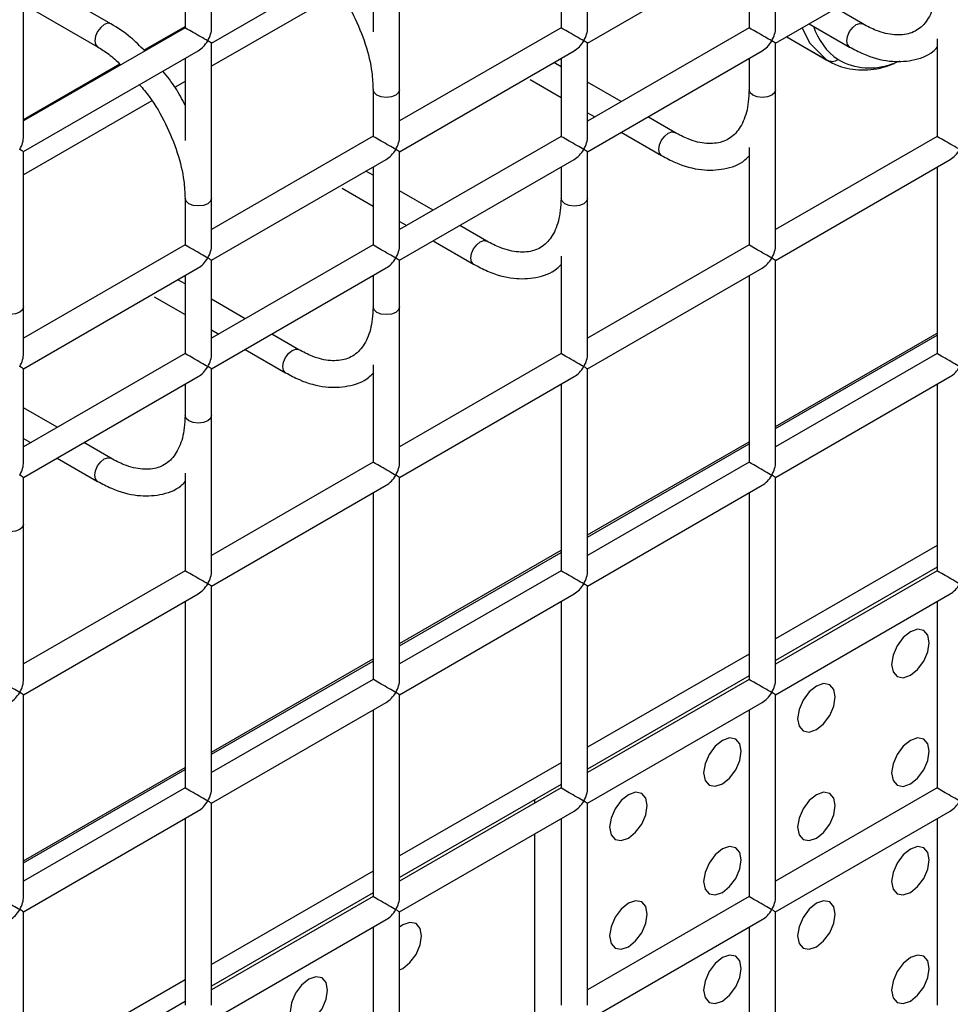
# Model space of a CAD drawing. Units: millimetres. Extents: x -1985 to 3136, y -1786 to 2955.
# Drawn here: x -1122 to -1087, y 2327 to 2364 of the extents above; entities that cross this region are included whole.
import ezdxf

# ---------------------------------------------------------------- set-up
doc = ezdxf.new("R2010")
doc.units = ezdxf.units.MM

msp = doc.modelspace()

# ---------------------------------------------------------------- linework, layer by layer
at = {"color": 7, "linetype": 'Continuous', "lineweight": 25}
for p, q in [((-1114.941, 2363.471), (-1114.941, 2371.059)), ((-1100.799, 2363.47), (-1100.799, 2371.058)), ((-1115.941, 2370.482), (-1115.941, 2363.471)), ((-1122.012, 2359.389), (-1122.012, 2366.977)), ((-1107.87, 2359.388), (-1107.87, 2366.976)), ((-1093.728, 2363.469), (-1093.728, 2366.975)), ((-1093.728, 2363.469), (-1093.728, 2366.975)), ((-1114.941, 2362.894), (-1108.37, 2366.687)), ((-1108.87, 2366.399), (-1108.87, 2363.312)), ((-1100.799, 2362.892), (-1094.228, 2366.686)), ((-1094.728, 2366.397), (-1094.728, 2363.469)), ((-1094.728, 2366.397), (-1094.728, 2363.469)), ((-1093.728, 2362.892), (-1087.157, 2366.685)), ((-1118.727, 2363.615), (-1122.012, 2365.512)), ((-1101.799, 2365.223), (-1101.799, 2363.47)), ((-1101.799, 2365.223), (-1101.799, 2363.47)), ((-1100.799, 2363.47), (-1100.799, 2365.223)), ((-1122.012, 2364.357), (-1119.227, 2362.749)), ((-1090.443, 2363.613), (-1091.461, 2364.201)), ((-1115.941, 2363.471), (-1122.012, 2359.966)), ((-1101.799, 2363.47), (-1107.87, 2359.965)), ((-1094.728, 2363.469), (-1100.799, 2359.964)), ((-1092.461, 2363.623), (-1090.943, 2362.746)), ((-1090.448, 2363.615), (-1090.443, 2363.613)), ((-1093.313, 2363.131), (-1091.743, 2362.22)), ((-1087.657, 2363.05), (-1087.657, 2359.386)), ((-1114.941, 2355.306), (-1114.941, 2362.894)), ((-1100.799, 2359.387), (-1100.799, 2362.892)), ((-1100.799, 2359.387), (-1100.799, 2362.892)), ((-1093.728, 2361.139), (-1093.728, 2362.892)), ((-1093.728, 2355.304), (-1093.728, 2362.892)), ((-1122.012, 2358.812), (-1115.441, 2362.605)), ((-1115.941, 2362.317), (-1115.941, 2359.23)), ((-1107.87, 2358.81), (-1101.299, 2362.604)), ((-1101.799, 2362.315), (-1101.799, 2359.387)), ((-1101.799, 2362.315), (-1101.799, 2359.387)), ((-1100.799, 2358.81), (-1094.228, 2362.603)), ((-1094.728, 2362.315), (-1094.728, 2361.139)), ((-1094.728, 2362.315), (-1094.728, 2361.139)), ((-1101.799, 2362.004), (-1102.068, 2362.16)), ((-1091.804, 2362.257), (-1091.743, 2362.22)), ((-1102.963, 2361.522), (-1101.799, 2360.85)), ((-1099.532, 2360.696), (-1100.799, 2361.427)), ((-1108.87, 2361.14), (-1108.87, 2359.388)), ((-1108.87, 2361.14), (-1108.87, 2359.388)), ((-1107.87, 2359.388), (-1107.87, 2361.14)), ((-1100.799, 2360.273), (-1100.532, 2360.118)), ((-1097.514, 2359.53), (-1098.532, 2360.118)), ((-1108.87, 2359.388), (-1114.941, 2355.883)), ((-1101.799, 2359.387), (-1107.87, 2355.882)), ((-1099.532, 2359.541), (-1098.014, 2358.664)), ((-1097.519, 2359.533), (-1097.514, 2359.53)), ((-1087.657, 2359.386), (-1093.728, 2355.881)), ((-1094.728, 2358.968), (-1094.728, 2355.304)), ((-1122.012, 2351.224), (-1122.012, 2358.812)), ((-1107.87, 2355.305), (-1107.87, 2358.81)), ((-1107.87, 2355.305), (-1107.87, 2358.81)), ((-1100.799, 2357.057), (-1100.799, 2358.81)), ((-1100.799, 2351.222), (-1100.799, 2358.81)), ((-1114.941, 2354.728), (-1108.37, 2358.522)), ((-1108.87, 2358.233), (-1108.87, 2355.305)), ((-1108.87, 2358.233), (-1108.87, 2355.305)), ((-1107.87, 2354.728), (-1101.299, 2358.521)), ((-1101.799, 2358.232), (-1101.799, 2357.057)), ((-1101.799, 2358.232), (-1101.799, 2357.057)), ((-1093.728, 2354.726), (-1087.157, 2358.52)), ((-1087.657, 2358.231), (-1087.657, 2351.22)), ((-1108.87, 2357.922), (-1109.139, 2358.078)), ((-1110.034, 2357.44), (-1108.87, 2356.768)), ((-1106.603, 2356.614), (-1107.87, 2357.345)), ((-1115.941, 2357.058), (-1115.941, 2355.306)), ((-1115.941, 2357.058), (-1115.941, 2355.306)), ((-1114.941, 2355.306), (-1114.941, 2357.058)), ((-1107.87, 2356.19), (-1107.603, 2356.036)), ((-1104.585, 2355.448), (-1105.603, 2356.036)), ((-1115.941, 2355.306), (-1122.012, 2351.801)), ((-1108.87, 2355.305), (-1114.941, 2351.8)), ((-1106.603, 2355.459), (-1105.085, 2354.582)), ((-1104.59, 2355.451), (-1104.585, 2355.448)), ((-1094.728, 2355.304), (-1100.799, 2351.799)), ((-1101.799, 2354.886), (-1101.799, 2351.222)), ((-1114.941, 2351.223), (-1114.941, 2354.728)), ((-1114.941, 2351.223), (-1114.941, 2354.728)), ((-1107.87, 2352.975), (-1107.87, 2354.728)), ((-1107.87, 2347.14), (-1107.87, 2354.728)), ((-1093.728, 2347.138), (-1093.728, 2354.726)), ((-1122.012, 2350.646), (-1115.441, 2354.44)), ((-1115.941, 2354.151), (-1115.941, 2351.223)), ((-1115.941, 2354.151), (-1115.941, 2351.223)), ((-1114.941, 2350.646), (-1108.37, 2354.439)), ((-1108.87, 2354.15), (-1108.87, 2352.975)), ((-1108.87, 2354.15), (-1108.87, 2352.975)), ((-1100.799, 2350.644), (-1094.228, 2354.438)), ((-1094.728, 2354.149), (-1094.728, 2347.138)), ((-1115.941, 2353.84), (-1116.21, 2353.996)), ((-1117.106, 2353.358), (-1115.941, 2352.686)), ((-1113.674, 2352.532), (-1114.941, 2353.263)), ((-1122.012, 2351.224), (-1122.012, 2352.976)), ((-1114.941, 2352.108), (-1114.674, 2351.954)), ((-1111.656, 2351.366), (-1112.674, 2351.954)), ((-1115.941, 2351.223), (-1122.012, 2347.718)), ((-1113.674, 2351.377), (-1112.156, 2350.5)), ((-1111.661, 2351.369), (-1111.656, 2351.366)), ((-1101.799, 2351.222), (-1107.87, 2347.717)), ((-1087.657, 2351.22), (-1093.728, 2347.716)), ((-1122.012, 2347.141), (-1122.012, 2350.646)), ((-1122.012, 2347.141), (-1122.012, 2350.646)), ((-1114.941, 2348.893), (-1114.941, 2350.646)), ((-1114.941, 2343.058), (-1114.941, 2350.646)), ((-1108.87, 2350.804), (-1108.87, 2347.14)), ((-1100.799, 2343.056), (-1100.799, 2350.644)), ((-1122.012, 2346.564), (-1115.441, 2350.357)), ((-1107.87, 2346.562), (-1101.299, 2350.356)), ((-1093.728, 2346.561), (-1087.157, 2350.354)), ((-1115.941, 2350.068), (-1115.941, 2348.893)), ((-1115.941, 2350.068), (-1115.941, 2348.893)), ((-1101.799, 2350.067), (-1101.799, 2343.056)), ((-1087.657, 2350.066), (-1087.657, 2343.055)), ((-1120.745, 2348.45), (-1122.012, 2349.181)), ((-1122.012, 2348.026), (-1121.746, 2347.872)), ((-1118.727, 2347.284), (-1119.745, 2347.872)), ((-1120.745, 2347.295), (-1119.227, 2346.418)), ((-1118.732, 2347.287), (-1118.727, 2347.284)), ((-1108.87, 2347.14), (-1114.941, 2343.635)), ((-1094.728, 2347.138), (-1100.799, 2343.634)), ((-1122.012, 2344.811), (-1122.012, 2346.564)), ((-1122.012, 2338.976), (-1122.012, 2346.564)), ((-1115.941, 2346.722), (-1115.941, 2343.058)), ((-1107.87, 2338.974), (-1107.87, 2346.562)), ((-1093.728, 2338.973), (-1093.728, 2346.561)), ((-1114.941, 2342.48), (-1108.37, 2346.274)), ((-1100.799, 2342.479), (-1094.228, 2346.272)), ((-1108.87, 2345.985), (-1108.87, 2338.974)), ((-1094.728, 2345.984), (-1094.728, 2338.973)), ((-1087.657, 2344.006), (-1093.728, 2340.501)), ((-1115.941, 2343.058), (-1122.012, 2339.553)), ((-1101.799, 2343.056), (-1107.87, 2339.552)), ((-1087.657, 2343.189), (-1093.728, 2339.685)), ((-1087.657, 2343.055), (-1093.728, 2339.55)), ((-1114.941, 2334.892), (-1114.941, 2342.48)), ((-1100.799, 2334.891), (-1100.799, 2342.479)), ((-1122.012, 2338.398), (-1115.441, 2342.192)), ((-1107.87, 2338.397), (-1101.299, 2342.19)), ((-1093.728, 2338.396), (-1087.157, 2342.189)), ((-1115.941, 2341.903), (-1115.941, 2334.892)), ((-1101.799, 2341.902), (-1101.799, 2334.891)), ((-1087.657, 2341.9), (-1087.657, 2334.89)), ((-1094.728, 2339.924), (-1100.799, 2336.419)), ((-1108.87, 2338.974), (-1114.941, 2335.47)), ((-1094.728, 2339.107), (-1100.799, 2335.603)), ((-1094.728, 2338.973), (-1100.799, 2335.468)), ((-1122.012, 2330.81), (-1122.012, 2338.398)), ((-1107.87, 2330.809), (-1107.87, 2338.397)), ((-1093.728, 2330.808), (-1093.728, 2338.396)), ((-1114.941, 2334.315), (-1108.37, 2338.108)), ((-1100.799, 2334.314), (-1094.228, 2338.107)), ((-1108.87, 2337.82), (-1108.87, 2330.809)), ((-1094.728, 2337.818), (-1094.728, 2330.808)), ((-1101.799, 2335.842), (-1107.87, 2332.337)), ((-1101.799, 2335.025), (-1107.87, 2331.521)), ((-1115.941, 2334.892), (-1122.012, 2331.388)), ((-1101.799, 2334.891), (-1107.87, 2331.386)), ((-1087.657, 2334.89), (-1093.728, 2331.385)), ((-1114.941, 2326.727), (-1114.941, 2334.315)), ((-1102.8, 2334.448), (-1102.8, 2334.313)), ((-1100.799, 2326.726), (-1100.799, 2334.314)), ((-1122.012, 2330.233), (-1115.441, 2334.026)), ((-1107.87, 2330.232), (-1101.299, 2334.025)), ((-1093.728, 2330.23), (-1087.157, 2334.024)), ((-1115.941, 2333.738), (-1115.941, 2326.727)), ((-1101.799, 2333.736), (-1101.799, 2326.726)), ((-1087.657, 2333.735), (-1087.657, 2326.724)), ((-1102.8, 2333.159), (-1102.8, 2326.148)), ((-1108.87, 2331.76), (-1114.941, 2328.255)), ((-1108.87, 2330.943), (-1114.941, 2327.439)), ((-1108.87, 2330.809), (-1114.941, 2327.304)), ((-1094.728, 2330.808), (-1100.799, 2327.303)), ((-1122.012, 2322.645), (-1122.012, 2330.233)), ((-1107.87, 2322.643), (-1107.87, 2330.232)), ((-1093.728, 2322.642), (-1093.728, 2330.23)), ((-1114.941, 2326.149), (-1108.37, 2329.943)), ((-1100.799, 2326.148), (-1094.228, 2329.942)), ((-1108.87, 2329.654), (-1108.87, 2322.643)), ((-1094.728, 2329.653), (-1094.728, 2322.642)), ((-1115.941, 2327.678), (-1122.012, 2324.173)), ((-1115.941, 2326.861), (-1122.012, 2323.356))]:
    msp.add_line(p, q, dxfattribs=at)
at = {"color": 8, "linetype": 'Continuous', "lineweight": 25}
for p, q in [((-1110.12, 2364.806), (-1114.941, 2362.023)), ((-1117.489, 2362.629), (-1115.941, 2363.523)), ((-1093.312, 2363.132), (-1091.804, 2362.257)), ((-1122.012, 2360.018), (-1118.392, 2362.108)), ((-1115.941, 2361.445), (-1116.314, 2361.23)), ((-1117.191, 2360.724), (-1122.012, 2357.941)), ((-1093.728, 2348.484), (-1087.657, 2351.989)), ((-1093.728, 2348.402), (-1087.657, 2351.907)), ((-1100.799, 2344.402), (-1094.728, 2347.907)), ((-1100.799, 2344.32), (-1094.728, 2347.825)), ((-1107.87, 2340.32), (-1101.799, 2343.825)), ((-1107.87, 2340.238), (-1101.799, 2343.743)), ((-1114.941, 2336.238), (-1108.87, 2339.743)), ((-1114.941, 2336.156), (-1108.87, 2339.661)), ((-1122.012, 2332.156), (-1115.941, 2335.661)), ((-1122.012, 2332.074), (-1115.941, 2335.579))]:
    msp.add_line(p, q, dxfattribs=at)
at = {"color": 8, "linetype": 'Continuous', "lineweight": 25, "flags": 128}
for points in [[(-1118.727, 2363.615), (-1118.842, 2363.637), (-1118.977, 2363.59), (-1119.112, 2363.481), (-1119.227, 2363.327), (-1119.303, 2363.15), (-1119.33, 2362.978)], [(-1092.733, 2363.466), (-1092.456, 2362.909), (-1091.804, 2362.257)], [(-1091.046, 2362.975), (-1091.019, 2363.147), (-1090.943, 2363.324), (-1090.828, 2363.479), (-1090.693, 2363.588), (-1090.557, 2363.635), (-1090.448, 2363.615)], [(-1119.33, 2362.978), (-1119.303, 2362.837), (-1119.227, 2362.749), (-1119.226, 2362.749)], [(-1090.943, 2362.747), (-1091.019, 2362.835), (-1091.046, 2362.975)], [(-1108.724, 2360.936), (-1108.832, 2361.03), (-1108.87, 2361.14), (-1108.87, 2361.142)], [(-1107.87, 2361.14), (-1107.908, 2361.03), (-1108.017, 2360.936), (-1108.179, 2360.874), (-1108.37, 2360.852), (-1108.562, 2360.874), (-1108.724, 2360.936)], [(-1094.582, 2360.935), (-1094.69, 2361.029), (-1094.728, 2361.139)], [(-1093.728, 2361.139), (-1093.766, 2361.029), (-1093.875, 2360.935), (-1094.037, 2360.872), (-1094.228, 2360.851), (-1094.419, 2360.872), (-1094.582, 2360.935)], [(-1098.117, 2358.893), (-1098.09, 2359.065), (-1098.014, 2359.242), (-1097.899, 2359.397), (-1097.764, 2359.506), (-1097.628, 2359.553), (-1097.519, 2359.533)], [(-1098.014, 2358.665), (-1098.09, 2358.753), (-1098.117, 2358.893)], [(-1115.795, 2356.854), (-1115.903, 2356.948), (-1115.941, 2357.058), (-1115.941, 2357.06)], [(-1114.941, 2357.058), (-1114.979, 2356.948), (-1115.088, 2356.854), (-1115.25, 2356.792), (-1115.441, 2356.77), (-1115.633, 2356.792), (-1115.795, 2356.854)], [(-1101.653, 2356.853), (-1101.761, 2356.947), (-1101.799, 2357.057)], [(-1100.799, 2357.057), (-1100.837, 2356.947), (-1100.946, 2356.853), (-1101.108, 2356.79), (-1101.299, 2356.768), (-1101.491, 2356.79), (-1101.653, 2356.853)], [(-1105.188, 2354.811), (-1105.161, 2354.983), (-1105.085, 2355.16), (-1104.97, 2355.315), (-1104.835, 2355.424), (-1104.699, 2355.471), (-1104.59, 2355.451)], [(-1105.085, 2354.582), (-1105.161, 2354.671), (-1105.188, 2354.811)], [(-1122.012, 2352.976), (-1122.05, 2352.866), (-1122.159, 2352.772), (-1122.321, 2352.71), (-1122.512, 2352.688), (-1122.704, 2352.71), (-1122.866, 2352.772)], [(-1108.724, 2352.771), (-1108.832, 2352.865), (-1108.87, 2352.975)], [(-1107.87, 2352.975), (-1107.908, 2352.865), (-1108.017, 2352.771), (-1108.179, 2352.708), (-1108.37, 2352.686), (-1108.562, 2352.708), (-1108.724, 2352.771)], [(-1112.259, 2350.729), (-1112.232, 2350.901), (-1112.156, 2351.078), (-1112.041, 2351.232), (-1111.906, 2351.342), (-1111.77, 2351.389), (-1111.661, 2351.369)], [(-1112.156, 2350.5), (-1112.232, 2350.589), (-1112.259, 2350.729)], [(-1115.795, 2348.689), (-1115.903, 2348.783), (-1115.941, 2348.893)], [(-1114.941, 2348.893), (-1114.979, 2348.783), (-1115.088, 2348.689), (-1115.25, 2348.626), (-1115.441, 2348.604), (-1115.633, 2348.626), (-1115.795, 2348.689)], [(-1119.33, 2346.647), (-1119.303, 2346.819), (-1119.227, 2346.996), (-1119.112, 2347.15), (-1118.977, 2347.26), (-1118.842, 2347.307), (-1118.732, 2347.287)], [(-1119.227, 2346.418), (-1119.303, 2346.507), (-1119.33, 2346.647)], [(-1122.012, 2344.811), (-1122.05, 2344.701), (-1122.159, 2344.607), (-1122.321, 2344.544), (-1122.512, 2344.522), (-1122.704, 2344.544), (-1122.866, 2344.607)]]:
    msp.add_lwpolyline(points, dxfattribs=at)
at = {"color": 7, "linetype": 'Continuous', "lineweight": 25, "flags": 128}
for points in [[(-1088.658, 2339.129), (-1088.387, 2339.347), (-1088.158, 2339.656), (-1088.004, 2340.01), (-1087.951, 2340.353), (-1088.004, 2340.635), (-1088.158, 2340.811), (-1088.387, 2340.856), (-1088.658, 2340.762), (-1088.928, 2340.543), (-1089.158, 2340.234), (-1089.311, 2339.88), (-1089.365, 2339.537), (-1089.311, 2339.256), (-1089.158, 2339.079), (-1088.928, 2339.035), (-1088.658, 2339.129)], [(-1088.658, 2339.129), (-1088.387, 2339.347), (-1088.158, 2339.656), (-1088.004, 2340.01), (-1087.951, 2340.353), (-1088.004, 2340.635), (-1088.158, 2340.811), (-1088.387, 2340.856), (-1088.658, 2340.762), (-1088.928, 2340.543), (-1089.158, 2340.234), (-1089.311, 2339.88), (-1089.365, 2339.537), (-1089.311, 2339.256), (-1089.158, 2339.079), (-1088.928, 2339.035), (-1088.658, 2339.129)], [(-1092.193, 2337.088), (-1091.923, 2337.306), (-1091.693, 2337.615), (-1091.54, 2337.969), (-1091.486, 2338.312), (-1091.54, 2338.594), (-1091.693, 2338.77), (-1091.923, 2338.815), (-1092.193, 2338.721), (-1092.464, 2338.502), (-1092.693, 2338.193), (-1092.847, 2337.839), (-1092.9, 2337.496), (-1092.847, 2337.215), (-1092.693, 2337.038), (-1092.464, 2336.994), (-1092.193, 2337.088)], [(-1092.193, 2337.088), (-1091.923, 2337.306), (-1091.693, 2337.615), (-1091.54, 2337.969), (-1091.486, 2338.312), (-1091.54, 2338.594), (-1091.693, 2338.77), (-1091.923, 2338.815), (-1092.193, 2338.721), (-1092.464, 2338.502), (-1092.693, 2338.193), (-1092.847, 2337.839), (-1092.9, 2337.496), (-1092.847, 2337.215), (-1092.693, 2337.038), (-1092.464, 2336.994), (-1092.193, 2337.088)], [(-1095.729, 2335.047), (-1095.458, 2335.265), (-1095.229, 2335.574), (-1095.075, 2335.928), (-1095.022, 2336.271), (-1095.075, 2336.553), (-1095.229, 2336.729), (-1095.458, 2336.774), (-1095.729, 2336.68), (-1095.999, 2336.461), (-1096.229, 2336.152), (-1096.382, 2335.798), (-1096.436, 2335.455), (-1096.382, 2335.173), (-1096.229, 2334.997), (-1095.999, 2334.953), (-1095.729, 2335.047)], [(-1095.729, 2335.047), (-1095.458, 2335.265), (-1095.229, 2335.574), (-1095.075, 2335.928), (-1095.022, 2336.271), (-1095.075, 2336.553), (-1095.229, 2336.729), (-1095.458, 2336.774), (-1095.729, 2336.68), (-1095.999, 2336.461), (-1096.229, 2336.152), (-1096.382, 2335.798), (-1096.436, 2335.455), (-1096.382, 2335.173), (-1096.229, 2334.997), (-1095.999, 2334.953), (-1095.729, 2335.047)], [(-1088.658, 2335.046), (-1088.387, 2335.264), (-1088.158, 2335.574), (-1088.004, 2335.927), (-1087.951, 2336.271), (-1088.004, 2336.552), (-1088.158, 2336.728), (-1088.387, 2336.773), (-1088.658, 2336.679), (-1088.928, 2336.461), (-1089.158, 2336.151), (-1089.311, 2335.798), (-1089.365, 2335.454), (-1089.311, 2335.173), (-1089.158, 2334.996), (-1088.928, 2334.952), (-1088.658, 2335.046)], [(-1088.658, 2335.046), (-1088.387, 2335.264), (-1088.158, 2335.574), (-1088.004, 2335.927), (-1087.951, 2336.271), (-1088.004, 2336.552), (-1088.158, 2336.728), (-1088.387, 2336.773), (-1088.658, 2336.679), (-1088.928, 2336.461), (-1089.158, 2336.151), (-1089.311, 2335.798), (-1089.365, 2335.454), (-1089.311, 2335.173), (-1089.158, 2334.996), (-1088.928, 2334.952), (-1088.658, 2335.046)], [(-1099.264, 2333.006), (-1098.994, 2333.224), (-1098.764, 2333.533), (-1098.611, 2333.887), (-1098.557, 2334.23), (-1098.611, 2334.512), (-1098.764, 2334.688), (-1098.994, 2334.733), (-1099.264, 2334.639), (-1099.535, 2334.42), (-1099.764, 2334.111), (-1099.918, 2333.757), (-1099.971, 2333.414), (-1099.918, 2333.132), (-1099.764, 2332.956), (-1099.535, 2332.911), (-1099.264, 2333.006)], [(-1099.264, 2333.006), (-1098.994, 2333.224), (-1098.764, 2333.533), (-1098.611, 2333.887), (-1098.557, 2334.23), (-1098.611, 2334.512), (-1098.764, 2334.688), (-1098.994, 2334.733), (-1099.264, 2334.639), (-1099.535, 2334.42), (-1099.764, 2334.111), (-1099.918, 2333.757), (-1099.971, 2333.414), (-1099.918, 2333.132), (-1099.764, 2332.956), (-1099.535, 2332.911), (-1099.264, 2333.006)], [(-1092.193, 2333.005), (-1091.923, 2333.223), (-1091.693, 2333.533), (-1091.54, 2333.886), (-1091.486, 2334.23), (-1091.54, 2334.511), (-1091.693, 2334.687), (-1091.923, 2334.732), (-1092.193, 2334.638), (-1092.464, 2334.42), (-1092.693, 2334.11), (-1092.847, 2333.757), (-1092.9, 2333.413), (-1092.847, 2333.132), (-1092.693, 2332.955), (-1092.464, 2332.911), (-1092.193, 2333.005)], [(-1092.193, 2333.005), (-1091.923, 2333.223), (-1091.693, 2333.533), (-1091.54, 2333.886), (-1091.486, 2334.23), (-1091.54, 2334.511), (-1091.693, 2334.687), (-1091.923, 2334.732), (-1092.193, 2334.638), (-1092.464, 2334.42), (-1092.693, 2334.11), (-1092.847, 2333.757), (-1092.9, 2333.413), (-1092.847, 2333.132), (-1092.693, 2332.955), (-1092.464, 2332.911), (-1092.193, 2333.005)], [(-1095.729, 2330.964), (-1095.458, 2331.182), (-1095.229, 2331.492), (-1095.075, 2331.845), (-1095.022, 2332.189), (-1095.075, 2332.47), (-1095.229, 2332.646), (-1095.458, 2332.691), (-1095.729, 2332.597), (-1095.999, 2332.379), (-1096.229, 2332.069), (-1096.382, 2331.716), (-1096.436, 2331.372), (-1096.382, 2331.091), (-1096.229, 2330.914), (-1095.999, 2330.87), (-1095.729, 2330.964)], [(-1095.729, 2330.964), (-1095.458, 2331.182), (-1095.229, 2331.492), (-1095.075, 2331.845), (-1095.022, 2332.189), (-1095.075, 2332.47), (-1095.229, 2332.646), (-1095.458, 2332.691), (-1095.729, 2332.597), (-1095.999, 2332.379), (-1096.229, 2332.069), (-1096.382, 2331.716), (-1096.436, 2331.372), (-1096.382, 2331.091), (-1096.229, 2330.914), (-1095.999, 2330.87), (-1095.729, 2330.964)], [(-1088.658, 2330.963), (-1088.387, 2331.182), (-1088.158, 2331.491), (-1088.004, 2331.844), (-1087.951, 2332.188), (-1088.004, 2332.469), (-1088.158, 2332.646), (-1088.387, 2332.69), (-1088.658, 2332.596), (-1088.928, 2332.378), (-1089.158, 2332.068), (-1089.311, 2331.715), (-1089.365, 2331.372), (-1089.311, 2331.09), (-1089.158, 2330.914), (-1088.928, 2330.869), (-1088.658, 2330.963)], [(-1088.658, 2330.963), (-1088.387, 2331.182), (-1088.158, 2331.491), (-1088.004, 2331.844), (-1087.951, 2332.188), (-1088.004, 2332.469), (-1088.158, 2332.646), (-1088.387, 2332.69), (-1088.658, 2332.596), (-1088.928, 2332.378), (-1089.158, 2332.068), (-1089.311, 2331.715), (-1089.365, 2331.372), (-1089.311, 2331.09), (-1089.158, 2330.914), (-1088.928, 2330.869), (-1088.658, 2330.963)], [(-1099.264, 2328.923), (-1098.994, 2329.141), (-1098.764, 2329.451), (-1098.611, 2329.804), (-1098.557, 2330.148), (-1098.611, 2330.429), (-1098.764, 2330.605), (-1098.994, 2330.65), (-1099.264, 2330.556), (-1099.535, 2330.338), (-1099.764, 2330.028), (-1099.918, 2329.675), (-1099.971, 2329.331), (-1099.918, 2329.05), (-1099.764, 2328.873), (-1099.535, 2328.829), (-1099.264, 2328.923)], [(-1099.264, 2328.923), (-1098.994, 2329.141), (-1098.764, 2329.451), (-1098.611, 2329.804), (-1098.557, 2330.148), (-1098.611, 2330.429), (-1098.764, 2330.605), (-1098.994, 2330.65), (-1099.264, 2330.556), (-1099.535, 2330.338), (-1099.764, 2330.028), (-1099.918, 2329.675), (-1099.971, 2329.331), (-1099.918, 2329.05), (-1099.764, 2328.873), (-1099.535, 2328.829), (-1099.264, 2328.923)], [(-1092.193, 2328.922), (-1091.923, 2329.141), (-1091.693, 2329.45), (-1091.54, 2329.803), (-1091.486, 2330.147), (-1091.54, 2330.428), (-1091.693, 2330.605), (-1091.923, 2330.649), (-1092.193, 2330.555), (-1092.464, 2330.337), (-1092.693, 2330.027), (-1092.847, 2329.674), (-1092.9, 2329.331), (-1092.847, 2329.049), (-1092.693, 2328.873), (-1092.464, 2328.828), (-1092.193, 2328.922)], [(-1092.193, 2328.922), (-1091.923, 2329.141), (-1091.693, 2329.45), (-1091.54, 2329.803), (-1091.486, 2330.147), (-1091.54, 2330.428), (-1091.693, 2330.605), (-1091.923, 2330.649), (-1092.193, 2330.555), (-1092.464, 2330.337), (-1092.693, 2330.027), (-1092.847, 2329.674), (-1092.9, 2329.331), (-1092.847, 2329.049), (-1092.693, 2328.873), (-1092.464, 2328.828), (-1092.193, 2328.922)], [(-1107.87, 2328.049), (-1107.75, 2328.107), (-1107.479, 2328.325), (-1107.25, 2328.635), (-1107.096, 2328.988), (-1107.042, 2329.332), (-1107.096, 2329.613), (-1107.25, 2329.79), (-1107.479, 2329.834), (-1107.75, 2329.74), (-1107.87, 2329.659)], [(-1107.87, 2328.049), (-1107.75, 2328.107), (-1107.479, 2328.325), (-1107.25, 2328.635), (-1107.096, 2328.988), (-1107.042, 2329.332), (-1107.096, 2329.613), (-1107.25, 2329.79), (-1107.479, 2329.834), (-1107.75, 2329.74), (-1107.87, 2329.659)], [(-1095.729, 2326.881), (-1095.458, 2327.1), (-1095.229, 2327.409), (-1095.075, 2327.762), (-1095.022, 2328.106), (-1095.075, 2328.387), (-1095.229, 2328.564), (-1095.458, 2328.608), (-1095.729, 2328.514), (-1095.999, 2328.296), (-1096.229, 2327.986), (-1096.382, 2327.633), (-1096.436, 2327.289), (-1096.382, 2327.008), (-1096.229, 2326.832), (-1095.999, 2326.787), (-1095.729, 2326.881)], [(-1095.729, 2326.881), (-1095.458, 2327.1), (-1095.229, 2327.409), (-1095.075, 2327.762), (-1095.022, 2328.106), (-1095.075, 2328.387), (-1095.229, 2328.564), (-1095.458, 2328.608), (-1095.729, 2328.514), (-1095.999, 2328.296), (-1096.229, 2327.986), (-1096.382, 2327.633), (-1096.436, 2327.289), (-1096.382, 2327.008), (-1096.229, 2326.832), (-1095.999, 2326.787), (-1095.729, 2326.881)], [(-1088.658, 2326.88), (-1088.387, 2327.099), (-1088.158, 2327.408), (-1088.004, 2327.762), (-1087.951, 2328.105), (-1088.004, 2328.387), (-1088.158, 2328.563), (-1088.387, 2328.608), (-1088.658, 2328.514), (-1088.928, 2328.295), (-1089.158, 2327.986), (-1089.311, 2327.632), (-1089.365, 2327.289), (-1089.311, 2327.007), (-1089.158, 2326.831), (-1088.928, 2326.786), (-1088.658, 2326.88)], [(-1088.658, 2326.88), (-1088.387, 2327.099), (-1088.158, 2327.408), (-1088.004, 2327.762), (-1087.951, 2328.105), (-1088.004, 2328.387), (-1088.158, 2328.563), (-1088.387, 2328.608), (-1088.658, 2328.514), (-1088.928, 2328.295), (-1089.158, 2327.986), (-1089.311, 2327.632), (-1089.365, 2327.289), (-1089.311, 2327.007), (-1089.158, 2326.831), (-1088.928, 2326.786), (-1088.658, 2326.88)], [(-1111.285, 2326.066), (-1111.015, 2326.284), (-1110.785, 2326.594), (-1110.632, 2326.947), (-1110.578, 2327.291), (-1110.632, 2327.572), (-1110.785, 2327.749), (-1111.015, 2327.793), (-1111.285, 2327.699), (-1111.556, 2327.481), (-1111.785, 2327.171), (-1111.938, 2326.818), (-1111.992, 2326.474), (-1111.938, 2326.193), (-1111.785, 2326.017), (-1111.556, 2325.972), (-1111.285, 2326.066)], [(-1111.285, 2326.066), (-1111.015, 2326.284), (-1110.785, 2326.594), (-1110.632, 2326.947), (-1110.578, 2327.291), (-1110.632, 2327.572), (-1110.785, 2327.749), (-1111.015, 2327.793), (-1111.285, 2327.699), (-1111.556, 2327.481), (-1111.785, 2327.171), (-1111.938, 2326.818), (-1111.992, 2326.474), (-1111.938, 2326.193), (-1111.785, 2326.017), (-1111.556, 2325.972), (-1111.285, 2326.066)]]:
    msp.add_lwpolyline(points, dxfattribs=at)
at = {"color": 8, "linetype": 'Continuous', "lineweight": 25}
for centre, radius, start, end in [((-1090.033, 2364.232), 2.375, 197.1332, 235.6012), ((-1090.188, 2364.373), 2.414, 240.5208, 291.1025)]:
    msp.add_arc(centre, radius, start, end, dxfattribs=at)
at = {"color": 7, "linetype": 'Continuous', "lineweight": 25}
msp.add_arc((-1091.603, 2362.638), 0.431, 242.1516, 301.8658, dxfattribs=at)
for centre, major_axis, ratio, start_param, end_param in [((-1115.441, 2363.182), (0.5, -0.289), 0.00007, 0.785439, 3.141552), ((-1115.441, 2363.182), (0.354, 0.612), 0.577335, 4.71243, 5.497828), ((-1101.299, 2363.181), (0.5, -0.289), 0.00007, 0.785439, 3.141552), ((-1101.299, 2363.181), (0.354, 0.612), 0.577335, 4.71243, 5.497828), ((-1094.228, 2363.181), (0.5, -0.289), 0.00007, 0.785439, 3.141552), ((-1094.228, 2363.181), (0.354, 0.612), 0.577335, 4.71243, 5.497828), ((-1115.441, 2363.182), (0.354, 0.612), 0.577335, 3.92695, 4.71243), ((-1115.441, 2363.182), (0.5, -0.289), 0.00007, 0.000041, 0.785439), ((-1101.299, 2363.181), (0.354, 0.612), 0.577335, 3.92695, 4.71243), ((-1101.299, 2363.181), (0.5, -0.289), 0.00007, 0.000041, 0.785439), ((-1094.228, 2363.181), (0.354, 0.612), 0.577335, 3.92695, 4.71243), ((-1094.228, 2363.181), (0.5, -0.289), 0.00007, 0.000041, 0.785439), ((-1122.512, 2359.1), (0.354, 0.612), 0.577335, 4.71243, 5.497828), ((-1108.37, 2359.099), (0.5, -0.289), 0.00007, 0.785439, 3.141552), ((-1108.37, 2359.099), (0.354, 0.612), 0.577335, 4.71243, 5.497828), ((-1101.299, 2359.098), (0.5, -0.289), 0.00007, 0.785439, 3.141552), ((-1101.299, 2359.098), (0.354, 0.612), 0.577335, 4.71243, 5.497828), ((-1087.157, 2359.097), (0.5, -0.289), 0.00007, 0.785439, 3.141552), ((-1122.512, 2359.1), (0.5, -0.289), 0.00007, 0.000041, 0.785439), ((-1108.37, 2359.099), (0.354, 0.612), 0.577335, 3.92695, 4.71243), ((-1108.37, 2359.099), (0.5, -0.289), 0.00007, 0.000041, 0.785439), ((-1101.299, 2359.098), (0.354, 0.612), 0.577335, 3.92695, 4.71243), ((-1101.299, 2359.098), (0.5, -0.289), 0.00007, 0.000041, 0.785439), ((-1087.157, 2359.097), (0.354, 0.612), 0.577335, 3.92695, 4.71243), ((-1115.441, 2355.017), (0.5, -0.289), 0.00007, 0.785439, 3.141552), ((-1115.441, 2355.017), (0.354, 0.612), 0.577335, 4.71243, 5.497828), ((-1108.37, 2355.016), (0.5, -0.289), 0.00007, 0.785439, 3.141552), ((-1108.37, 2355.016), (0.354, 0.612), 0.577335, 4.71243, 5.497828), ((-1094.228, 2355.015), (0.5, -0.289), 0.00007, 0.785439, 3.141552), ((-1094.228, 2355.015), (0.354, 0.612), 0.577335, 4.71243, 5.497828), ((-1115.441, 2355.017), (0.354, 0.612), 0.577335, 3.92695, 4.71243), ((-1115.441, 2355.017), (0.5, -0.289), 0.00007, 0.000041, 0.785439), ((-1108.37, 2355.016), (0.354, 0.612), 0.577335, 3.92695, 4.71243), ((-1108.37, 2355.016), (0.5, -0.289), 0.00007, 0.000041, 0.785439), ((-1094.228, 2355.015), (0.354, 0.612), 0.577335, 3.92695, 4.71243), ((-1094.228, 2355.015), (0.5, -0.289), 0.00007, 0.000041, 0.785439), ((-1122.512, 2350.935), (0.354, 0.612), 0.577335, 4.71243, 5.497828), ((-1115.441, 2350.934), (0.5, -0.289), 0.00007, 0.785439, 3.141552), ((-1115.441, 2350.934), (0.354, 0.612), 0.577335, 4.71243, 5.497828), ((-1101.299, 2350.933), (0.5, -0.289), 0.00007, 0.785439, 3.141552), ((-1101.299, 2350.933), (0.354, 0.612), 0.577335, 4.71243, 5.497828), ((-1087.157, 2350.932), (0.5, -0.289), 0.00007, 0.785439, 3.141552), ((-1122.512, 2350.935), (0.5, -0.289), 0.00007, 0.000041, 0.785439), ((-1115.441, 2350.934), (0.354, 0.612), 0.577335, 3.92695, 4.71243), ((-1115.441, 2350.934), (0.5, -0.289), 0.00007, 0.000041, 0.785439), ((-1101.299, 2350.933), (0.354, 0.612), 0.577335, 3.92695, 4.71243), ((-1101.299, 2350.933), (0.5, -0.289), 0.00007, 0.000041, 0.785439), ((-1087.157, 2350.932), (0.354, 0.612), 0.577335, 3.92695, 4.71243), ((-1122.512, 2346.852), (0.354, 0.612), 0.577335, 4.71243, 5.497828), ((-1108.37, 2346.851), (0.5, -0.289), 0.00007, 0.785439, 3.141552), ((-1108.37, 2346.851), (0.354, 0.612), 0.577335, 4.71243, 5.497828), ((-1094.228, 2346.85), (0.5, -0.289), 0.00007, 0.785439, 3.141552), ((-1094.228, 2346.85), (0.354, 0.612), 0.577335, 4.71243, 5.497828), ((-1122.512, 2346.852), (0.5, -0.289), 0.00007, 0.000041, 0.785439), ((-1108.37, 2346.851), (0.354, 0.612), 0.577335, 3.92695, 4.71243), ((-1108.37, 2346.851), (0.5, -0.289), 0.00007, 0.000041, 0.785439), ((-1094.228, 2346.85), (0.354, 0.612), 0.577335, 3.92695, 4.71243), ((-1094.228, 2346.85), (0.5, -0.289), 0.00007, 0.000041, 0.785439), ((-1115.441, 2342.769), (0.5, -0.289), 0.00007, 0.785439, 3.141552), ((-1115.441, 2342.769), (0.354, 0.612), 0.577335, 4.71243, 5.497828), ((-1101.299, 2342.768), (0.5, -0.289), 0.00007, 0.785439, 3.141552), ((-1101.299, 2342.768), (0.354, 0.612), 0.577335, 4.71243, 5.497828), ((-1087.157, 2342.766), (0.5, -0.289), 0.00007, 0.785439, 3.141552), ((-1115.441, 2342.769), (0.354, 0.612), 0.577335, 3.92695, 4.71243), ((-1115.441, 2342.769), (0.5, -0.289), 0.00007, 0.000041, 0.785439), ((-1101.299, 2342.768), (0.354, 0.612), 0.577335, 3.92695, 4.71243), ((-1101.299, 2342.768), (0.5, -0.289), 0.00007, 0.000041, 0.785439), ((-1087.157, 2342.766), (0.354, 0.612), 0.577335, 3.92695, 4.71243), ((-1122.512, 2338.687), (0.5, -0.289), 0.00007, 0.785439, 3.141552), ((-1122.512, 2338.687), (0.354, 0.612), 0.577335, 4.71243, 5.497828), ((-1108.37, 2338.686), (0.5, -0.289), 0.00007, 0.785439, 3.141552), ((-1108.37, 2338.686), (0.354, 0.612), 0.577335, 4.71243, 5.497828), ((-1094.228, 2338.684), (0.5, -0.289), 0.00007, 0.785439, 3.141552), ((-1094.228, 2338.684), (0.354, 0.612), 0.577335, 4.71243, 5.497828), ((-1122.512, 2338.687), (0.354, 0.612), 0.577335, 3.92695, 4.71243), ((-1122.512, 2338.687), (0.5, -0.289), 0.00007, 0.000041, 0.785439), ((-1108.37, 2338.686), (0.354, 0.612), 0.577335, 3.92695, 4.71243), ((-1108.37, 2338.686), (0.5, -0.289), 0.00007, 0.000041, 0.785439), ((-1094.228, 2338.684), (0.354, 0.612), 0.577335, 3.92695, 4.71243), ((-1094.228, 2338.684), (0.5, -0.289), 0.00007, 0.000041, 0.785439), ((-1115.441, 2334.604), (0.5, -0.289), 0.00007, 0.785439, 3.141552), ((-1115.441, 2334.604), (0.354, 0.612), 0.577335, 4.71243, 5.497828), ((-1101.299, 2334.602), (0.5, -0.289), 0.00007, 0.785439, 3.141552), ((-1101.299, 2334.602), (0.354, 0.612), 0.577335, 4.71243, 5.497828), ((-1087.157, 2334.601), (0.5, -0.289), 0.00007, 0.785439, 3.141552), ((-1115.441, 2334.604), (0.354, 0.612), 0.577335, 3.92695, 4.71243), ((-1115.441, 2334.604), (0.5, -0.289), 0.00007, 0.000041, 0.785439), ((-1101.299, 2334.602), (0.354, 0.612), 0.577335, 3.92695, 4.71243), ((-1101.299, 2334.602), (0.5, -0.289), 0.00007, 0.000041, 0.785439), ((-1087.157, 2334.601), (0.354, 0.612), 0.577335, 3.92695, 4.71243), ((-1122.512, 2330.522), (0.5, -0.289), 0.00007, 0.785439, 3.141552), ((-1122.512, 2330.522), (0.354, 0.612), 0.577335, 4.71243, 5.497828), ((-1108.37, 2330.52), (0.5, -0.289), 0.00007, 0.785439, 3.141552), ((-1108.37, 2330.52), (0.354, 0.612), 0.577335, 4.71243, 5.497828), ((-1094.228, 2330.519), (0.5, -0.289), 0.00007, 0.785439, 3.141552), ((-1094.228, 2330.519), (0.354, 0.612), 0.577335, 4.71243, 5.497828), ((-1122.512, 2330.522), (0.354, 0.612), 0.577335, 3.92695, 4.71243), ((-1122.512, 2330.522), (0.5, -0.289), 0.00007, 0.000041, 0.785439), ((-1108.37, 2330.52), (0.354, 0.612), 0.577335, 3.92695, 4.71243), ((-1108.37, 2330.52), (0.5, -0.289), 0.00007, 0.000041, 0.785439), ((-1094.228, 2330.519), (0.354, 0.612), 0.577335, 3.92695, 4.71243), ((-1094.228, 2330.519), (0.5, -0.289), 0.00007, 0.000041, 0.785439)]:
    msp.add_ellipse(centre, major_axis=major_axis, ratio=ratio, start_param=start_param, end_param=end_param, dxfattribs=at)
for points, knots in [([(-1110.579, 2365.412), (-1110.454, 2365.265), (-1110.079, 2364.826), (-1109.577, 2363.939), (-1109.129, 2362.854), (-1108.902, 2361.891), (-1108.879, 2361.355), (-1108.87, 2361.14)], [0, 0, 0, 0, 0.120353, 0.360532, 0.60082, 0.83995, 1, 1, 1, 1]), ([(-1087.657, 2365.221), (-1087.662, 2365.066), (-1087.678, 2364.614), (-1087.851, 2363.999), (-1088.196, 2363.498), (-1088.643, 2363.231), (-1089.228, 2363.167), (-1089.855, 2363.306), (-1090.275, 2363.525), (-1090.443, 2363.613)], [0, 0, 0, 0, 0.084483, 0.246208, 0.408726, 0.579231, 0.741006, 0.896291, 1, 1, 1, 1]), ([(-1117.455, 2362.597), (-1117.63, 2362.775), (-1118.034, 2363.187), (-1118.476, 2363.46), (-1118.727, 2363.615)], [0, 0, 0, 0, 0.432866, 1, 1, 1, 1]), ([(-1119.227, 2362.749), (-1119.087, 2362.665), (-1118.794, 2362.489), (-1118.507, 2362.219), (-1118.356, 2362.077)], [0, 0, 0, 0, 0.476166, 1, 1, 1, 1]), ([(-1090.943, 2362.746), (-1090.771, 2362.655), (-1090.271, 2362.39), (-1089.469, 2362.172), (-1088.581, 2362.214), (-1087.955, 2362.417), (-1087.706, 2362.682), (-1087.657, 2362.734)], [0, 0, 0, 0, 0.145916, 0.423727, 0.670982, 0.934864, 1, 1, 1, 1]), ([(-1091.815, 2362.264), (-1091.665, 2362.182), (-1091.263, 2361.963), (-1090.498, 2361.853), (-1089.711, 2361.932), (-1089.223, 2362.154), (-1089.052, 2362.232)], [0, 0, 0, 0, 0.189054, 0.505476, 0.825802, 1, 1, 1, 1]), ([(-1115.941, 2360.562), (-1116.055, 2360.785), (-1116.289, 2361.245), (-1116.61, 2361.635), (-1116.775, 2361.835)], [0, 0, 0, 0, 0.4858475, 1, 1, 1, 1]), ([(-1117.65, 2361.33), (-1117.525, 2361.183), (-1117.15, 2360.744), (-1116.648, 2359.857), (-1116.2, 2358.772), (-1115.974, 2357.809), (-1115.951, 2357.273), (-1115.941, 2357.058)], [0, 0, 0, 0, 0.120353, 0.360532, 0.60082, 0.83995, 1, 1, 1, 1]), ([(-1094.728, 2361.139), (-1094.734, 2360.984), (-1094.749, 2360.532), (-1094.922, 2359.917), (-1095.267, 2359.416), (-1095.714, 2359.149), (-1096.299, 2359.085), (-1096.926, 2359.224), (-1097.346, 2359.443), (-1097.514, 2359.53)], [0, 0, 0, 0, 0.084483, 0.246208, 0.408726, 0.579231, 0.741006, 0.896291, 1, 1, 1, 1]), ([(-1098.014, 2358.664), (-1097.842, 2358.573), (-1097.342, 2358.308), (-1096.54, 2358.09), (-1095.652, 2358.132), (-1095.026, 2358.335), (-1094.777, 2358.6), (-1094.728, 2358.652)], [0, 0, 0, 0, 0.145916, 0.423727, 0.670982, 0.934864, 1, 1, 1, 1]), ([(-1101.799, 2357.057), (-1101.805, 2356.902), (-1101.82, 2356.45), (-1101.993, 2355.835), (-1102.338, 2355.334), (-1102.785, 2355.067), (-1103.37, 2355.003), (-1103.997, 2355.142), (-1104.417, 2355.361), (-1104.585, 2355.448)], [0, 0, 0, 0, 0.084483, 0.246208, 0.408726, 0.579231, 0.741006, 0.896291, 1, 1, 1, 1]), ([(-1105.085, 2354.582), (-1104.913, 2354.491), (-1104.413, 2354.226), (-1103.611, 2354.008), (-1102.723, 2354.049), (-1102.097, 2354.253), (-1101.848, 2354.518), (-1101.799, 2354.57)], [0, 0, 0, 0, 0.145916, 0.423727, 0.670982, 0.934864, 1, 1, 1, 1]), ([(-1108.87, 2352.975), (-1108.876, 2352.82), (-1108.891, 2352.368), (-1109.064, 2351.753), (-1109.409, 2351.252), (-1109.856, 2350.985), (-1110.441, 2350.921), (-1111.068, 2351.06), (-1111.488, 2351.279), (-1111.656, 2351.366)], [0, 0, 0, 0, 0.084483, 0.246208, 0.408726, 0.579231, 0.741006, 0.896291, 1, 1, 1, 1]), ([(-1112.156, 2350.5), (-1111.984, 2350.409), (-1111.485, 2350.144), (-1110.682, 2349.926), (-1109.794, 2349.967), (-1109.169, 2350.171), (-1108.92, 2350.436), (-1108.87, 2350.488)], [0, 0, 0, 0, 0.145916, 0.423727, 0.670982, 0.934864, 1, 1, 1, 1]), ([(-1115.941, 2348.893), (-1115.947, 2348.738), (-1115.963, 2348.286), (-1116.135, 2347.671), (-1116.481, 2347.17), (-1116.927, 2346.903), (-1117.512, 2346.839), (-1118.139, 2346.978), (-1118.559, 2347.197), (-1118.727, 2347.284)], [0, 0, 0, 0, 0.084483, 0.246208, 0.408726, 0.579231, 0.741006, 0.896291, 1, 1, 1, 1]), ([(-1119.227, 2346.418), (-1119.055, 2346.327), (-1118.556, 2346.062), (-1117.753, 2345.844), (-1116.865, 2345.885), (-1116.24, 2346.089), (-1115.991, 2346.354), (-1115.941, 2346.406)], [0, 0, 0, 0, 0.145916, 0.423727, 0.670982, 0.934864, 1, 1, 1, 1])]:
    msp.add_open_spline(points, degree=3, knots=knots, dxfattribs=at)

doc.saveas('drawing.dxf')
